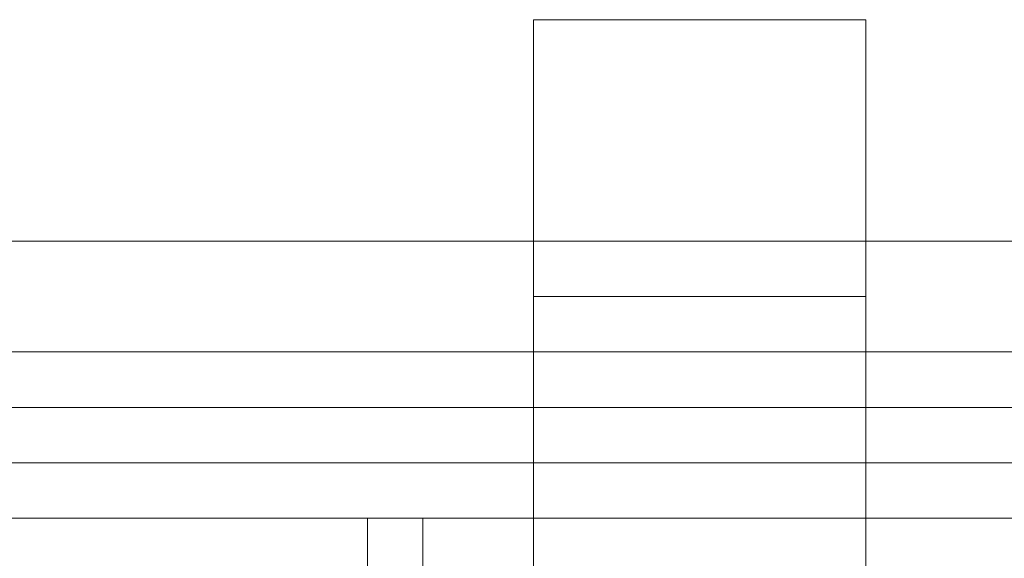
# Model space of a CAD drawing. Units: millimetres. Extents: x -99 to 1844, y 0 to 7508.
# Drawn here: x 1237 to 1258, y 3768 to 3779 of the extents above; entities that cross this region are included whole.
import ezdxf

# ---------------------------------------------------------------- set-up
doc = ezdxf.new("R2010")
doc.units = ezdxf.units.MM

# ---------------------------------------------------------------- blocks, each defined once
blk = doc.blocks.new('WMF0')
at = {"color": 3, "lineweight": 0}
for points in [[(520.41828, -233.97013), (520.58083, -233.97013)], [(520.41828, -233.97013), (520.58083, -233.97013)], [(520.41828, -234.21396), (520.41828, -233.97013)], [(520.41828, -235.13511), (520.41828, -235.05383), (520.41828, -234.94546), (520.41828, -234.86418), (520.41828, -234.75581), (520.41828, -234.67453), (520.41828, -234.56617), (520.41828, -234.4578), (520.41828, -234.34943), (520.41828, -234.24106), (520.41828, -234.15978), (520.41828, -234.0785), (520.41828, -233.97013)], [(520.58083, -233.97013), (520.58083, -234.21396)], [(520.58083, -233.97013), (520.58083, -234.0785), (520.58083, -234.15978), (520.58083, -234.24106), (520.58083, -234.34943), (520.58083, -234.4578), (520.58083, -234.56617), (520.58083, -234.67453), (520.58083, -234.75581), (520.58083, -234.86418), (520.58083, -234.94546), (520.58083, -235.05383), (520.58083, -235.13511)], [(531.82419, -234.0785), (491.78159, -234.0785)], [(531.82419, -234.0785), (491.78159, -234.0785)], [(520.58083, -234.10559), (520.41828, -234.10559)], [(531.82419, -234.13269), (491.78159, -234.13269)], [(531.82419, -234.15978), (491.78159, -234.15978)], [(531.82419, -234.15978), (491.78159, -234.15978)], [(531.82419, -234.18687), (491.78159, -234.18687)], [(531.82419, -234.21396), (491.78159, -234.21396)], [(520.58083, -234.21396), (520.41828, -234.21396)], [(520.58083, -234.21396), (520.58083, -234.89127), (520.41828, -234.89127), (520.41828, -234.21396)]]:
    blk.add_lwpolyline(points, dxfattribs=at)
at = {"color": 251, "lineweight": 0}
for points in [[(519.22621, -234.21396), (520.337, -234.21396)], [(520.337, -234.89127), (520.337, -234.81), (520.337, -234.56617), (520.337, -234.32233), (520.337, -234.21396)], [(520.36409, -234.21396), (520.337, -234.21396)], [(520.36409, -234.21396), (520.36409, -234.32233), (520.36409, -234.56617), (520.36409, -234.7829), (520.36409, -234.89127)], [(520.36409, -234.7829), (520.36409, -234.56617), (520.36409, -234.32233), (520.36409, -234.21396)]]:
    blk.add_lwpolyline(points, dxfattribs=at)

msp = doc.modelspace()

# ---------------------------------------------------------------- block references
at = {"xscale": 43.46817963820649, "yscale": 43.46817963820649, "zscale": 43.46817963820653}
msp.add_blockref('WMF0', (-21373.318, 13949.361), dxfattribs=at)

doc.saveas('drawing.dxf')
